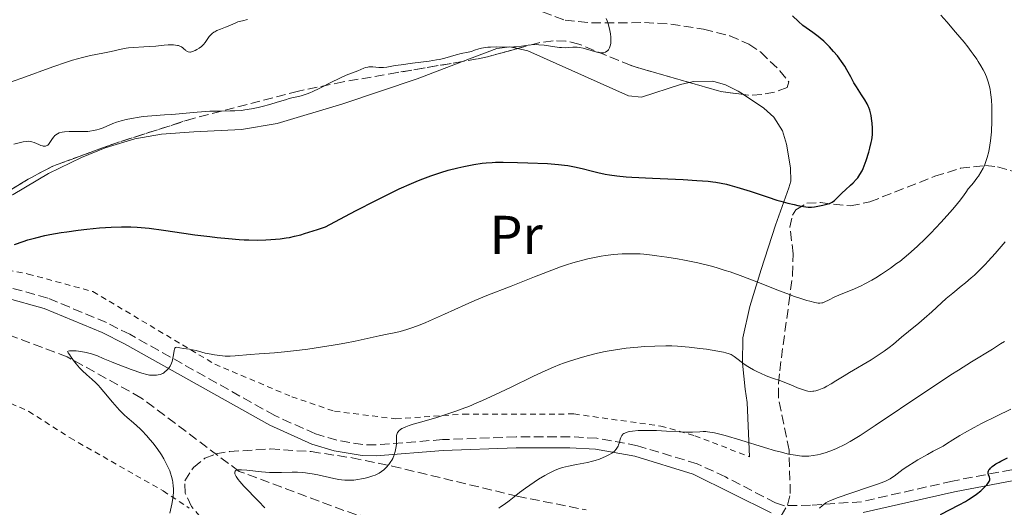
# Model space of a CAD drawing. Units: metres. Extents: x 651336 to 654789, y 4750920 to 4753307.
# Drawn here: x 652061 to 652242, y 4751526 to 4751615 of the extents above; entities that cross this region are included whole.
import ezdxf
from ezdxf.enums import TextEntityAlignment as Align

# ---------------------------------------------------------------- set-up
doc = ezdxf.new("R2010")
doc.units = ezdxf.units.M
doc.header["$MEASUREMENT"] = 0
doc.linetypes.add('DGN Style 2', pattern=[1.7399219301090239, 1.043953158065414, -0.6959687720436097])
doc.linetypes.add('DGN Style 3', pattern=[2.435890702152634, 1.739921930109024, -0.6959687720436097])
for name, color, linetype, lineweight in [('Barranco lineal', 142, 'DGN Style 3', 13), ('Camino', 7, 'DGN Style 3', 0), ('Curva de nivel directora', 30, 'Continuous', 30), ('Curva de nivel intermedia', 30, 'Continuous', 0), ('Etiqueta de uso rústico', 92, 'Continuous', 0), ('Línea de cambio de uso (parcela vista)', 92, 'Continuous', 0), ('Margen derecho', 7, 'Continuous', 0), ('Tela metálica o alambrada', 7, 'DGN Style 2', 0), ('Zona arbolada', 92, 'DGN Style 3', 0)]:
    doc.layers.add(name, color=color, linetype=linetype, lineweight=lineweight)
doc.styles.add('Style-Arial', font='arial.ttf')

msp = doc.modelspace()

# ---------------------------------------------------------------- linework, layer by layer
at = {"layer": 'Barranco lineal', "color": 142, "linetype": 'DGN Style 3', "lineweight": 13}
msp.add_polyline3d([(652191.3799999999, 4751499.4, 925), (652188.3799999999, 4751506.9, 925.7599999999949), (652176.3799999999, 4751514.4, 929.7299999999959), (652157.8799999999, 4751518.9, 932.0099999999949), (652139.8799999999, 4751522.9, 935), (652122.8799999999, 4751524.4, 938.7899999999937), (652101.3799999999, 4751532.4, 940), (652083.3799999999, 4751545.9, 945), (652069.8799999999, 4751553.4, 945.179999999993), (652057.8799999999, 4751557.9, 948.6000000000058), (652041.3799999999, 4751559.9, 950), (652013.9900000002, 4751560.630000001, 952.2899999999937)], dxfattribs=at)
at = {"layer": 'Camino', "color": 7, "linetype": 'DGN Style 3', "lineweight": 0}
msp.add_polyline3d([(652242.999999999, 4751532.7, 923.550000000003), (652232.1099999992, 4751530.619999999, 925.3099999999978), (652215.4599999993, 4751526.830000001, 928.8999999999943), (652206.1200000007, 4751526.180000001, 930.0899999999965), (652201.3199999996, 4751526.100000001, 930.0899999999965), (652199.699999999, 4751526.630000002, 930.4199999999984), (652190.5199999993, 4751531.380000002, 932.1300000000049), (652185.3200000002, 4751533.790000001, 932.8699999999956), (652174.399999999, 4751537.100000001, 934.0099999999949), (652166.9299999991, 4751538.480000001, 934.6100000000006), (652162.0300000019, 4751538.74, 935.1999999999972), (652152.1299999978, 4751538.699999999, 937.0099999999949), (652138.6499999973, 4751538.220000002, 938.4400000000023), (652126.440000001, 4751537.26, 939.8699999999956), (652124.0699999996, 4751537.300000001, 940.0399999999937), (652119.2699999983, 4751538.109999999, 940.3399999999967), (652115.3900000004, 4751539.280000002, 941.0899999999965), (652107.8999999979, 4751542.62, 942.4499999999971), (652081.3199999994, 4751557.530000002, 944.8699999999953), (652077.0700000003, 4751559.67, 945.3999999999943), (652066.2800000011, 4751564.17, 946.8300000000017), (652058.9899999977, 4751566.210000004, 947.7400000000052)], dxfattribs=at)
at = {"layer": 'Curva de nivel directora', "color": 30, "linetype": 'Continuous', "lineweight": 30, "flags": 128}
for points, elevation in [([(652137.6399999993, 4751586.970000001), (652138.3500000001, 4751587.210000002), (652139.6899999989, 4751587.609999999), (652141.4900000005, 4751588.080000003), (652142.5499999999, 4751588.32), (652144.3899999994, 4751588.670000002), (652145.9099999995, 4751588.900000002), (652146.6299999993, 4751588.970000001), (652147.749999999, 4751589.050000002), (652148.3700000005, 4751589.070000002), (652149.7699999996, 4751589.080000001), (652152.3899999993, 4751589.04), (652154.3200000004, 4751588.980000001), (652157.9100000003, 4751588.83), (652159.9299999987, 4751588.689999999), (652160.9999999991, 4751588.58), (652161.6399999984, 4751588.49), (652162.8399999987, 4751588.27), (652164.2400000001, 4751587.940000001), (652166.1600000003, 4751587.430000001), (652167.1399999993, 4751587.180000001), (652168.4800000002, 4751586.890000001), (652169.2400000002, 4751586.760000001), (652170.5900000003, 4751586.580000003), (652172.3099999991, 4751586.420000001), (652173.3399999996, 4751586.34), (652177.1500000006, 4751586.15), (652182.7699999998, 4751585.9), (652185.2699999987, 4751585.760000002), (652187.3299999996, 4751585.590000002), (652188.199999999, 4751585.490000002), (652188.7499999988, 4751585.41), (652189.7599999993, 4751585.24), (652190.7200000003, 4751585.039999999), (652191.3399999995, 4751584.890000002), (652192.6200000002, 4751584.529999999), (652195.0199999987, 4751583.77), (652198.3600000002, 4751582.660000001), (652199.9299999992, 4751582.16), (652200.6600000003, 4751581.95), (652201.9799999989, 4751581.590000001), (652203.119999999, 4751581.310000001), (652203.7800000005, 4751581.160000001), (652204.8400000001, 4751580.960000004), (652205.6600000003, 4751580.850000001), (652206.0699999994, 4751580.84), (652206.3099999984, 4751580.850000001), (652206.8299999993, 4751580.92), (652208.3600000005, 4751581.220000002), (652209.089999999, 4751581.4), (652209.5999999987, 4751581.550000001), (652209.8099999988, 4751581.640000002), (652210.0900000005, 4751581.789999999), (652210.4799999993, 4751582.070000002), (652210.8899999984, 4751582.460000002), (652211.5299999998, 4751583.100000001), (652211.9000000008, 4751583.470000001), (652212.5400000003, 4751584.050000002), (652213.4700000001, 4751584.869999999), (652213.9199999992, 4751585.300000001), (652214.4899999994, 4751585.9), (652214.7599999997, 4751586.230000001), (652215.1599999998, 4751586.810000001), (652215.5499999988, 4751587.520000001), (652215.7399999987, 4751587.940000001), (652215.94, 4751588.400000001), (652216.3299999988, 4751589.430000001), (652216.8000000004, 4751590.910000001), (652216.9999999994, 4751591.66), (652217.2499999999, 4751592.720000002), (652217.3399999992, 4751593.210000001), (652217.4499999987, 4751594.09), (652217.5, 4751594.880000001), (652217.5, 4751595.359999999), (652217.4399999997, 4751596.24), (652217.3199999991, 4751597.130000002), (652217.2099999995, 4751597.670000001), (652216.9599999991, 4751598.609999999), (652216.7899999992, 4751599.140000002), (652216.6799999997, 4751599.4), (652216.4800000008, 4751599.800000001), (652216.0599999983, 4751600.520000001), (652215.4699999982, 4751601.45), (652214.5299999994, 4751602.9), (652214.0800000002, 4751603.640000001), (652213.4799999989, 4751604.720000003), (652212.7599999993, 4751606.050000003), (652212.3899999983, 4751606.680000001), (652211.7899999992, 4751607.59), (652211.3499999989, 4751608.189999999), (652211.0400000004, 4751608.590000002), (652210.3499999996, 4751609.4), (652209.5799999986, 4751610.230000002), (652209.1699999995, 4751610.65), (652208.5300000003, 4751611.27), (652207.8699999988, 4751611.850000001), (652207.54, 4751612.120000001), (652206.5499999998, 4751612.850000001), (652205.2899999992, 4751613.730000001), (652204.6999999991, 4751614.180000001), (652203.8799999988, 4751614.900000001)], 950.0000000000002), ([(652203.8799999988, 4751614.900000001), (652202.8399999995, 4751615.910000003)], 950.0000000000002), ([(652060.2199999993, 4751574), (652061.8099999987, 4751574.580000001), (652062.6600000003, 4751574.850000001), (652064.0799999994, 4751575.250000002), (652065.729999999, 4751575.630000002), (652066.6599999989, 4751575.820000002), (652068.7699999989, 4751576.190000001), (652069.7799999992, 4751576.34), (652071.8800000002, 4751576.630000001), (652073.4699999995, 4751576.82), (652075.7899999997, 4751577.050000001), (652076.8800000005, 4751577.130000002), (652077.9100000008, 4751577.189999999), (652079.8099999984, 4751577.25), (652081.5499999997, 4751577.230000002), (652082.6699999995, 4751577.180000001), (652083.4000000004, 4751577.12), (652084.88, 4751576.980000001), (652087.4900000007, 4751576.640000002), (652091.2399999992, 4751576.09), (652093.2300000007, 4751575.800000002), (652095.98, 4751575.439999999), (652097.3700000002, 4751575.28), (652099.4099999988, 4751575.080000003), (652101.36, 4751574.930000001), (652102.2799999987, 4751574.869999999), (652103.1500000004, 4751574.84), (652104.7799999998, 4751574.82), (652106.2599999995, 4751574.86), (652107.1799999982, 4751574.910000003), (652108.8999999993, 4751575.07), (652109.9999999991, 4751575.210000001), (652110.5899999992, 4751575.310000001), (652111.5500000003, 4751575.52), (652112.6799999991, 4751575.800000002), (652113.3299999994, 4751575.990000002), (652115.7199999989, 4751576.730000001), (652117.2000000008, 4751577.230000002), (652120.7199999989, 4751579.120000001), (652122.8099999989, 4751580.230000001), (652126.4500000001, 4751582.100000001), (652128.0199999991, 4751582.880000004), (652130.7300000003, 4751584.180000002), (652132.9700000001, 4751585.189999999), (652134.2599999997, 4751585.730000001), (652135.0499999986, 4751586.040000001), (652136.4999999994, 4751586.580000003), (652137.6399999993, 4751586.970000001)], 950.0000000000002), ([(652229.9400000012, 4751524.460000002), (652233.3899999999, 4751526.260000001), (652234.5399999989, 4751526.9), (652235.0799999997, 4751527.230000001), (652235.5899999995, 4751527.560000001), (652236.5199999993, 4751528.220000001), (652237.3099999982, 4751528.850000001), (652237.7499999986, 4751529.250000002), (652238.01, 4751529.49), (652238.4300000003, 4751529.940000001), (652238.609999999, 4751530.15), (652238.8599999994, 4751530.520000001), (652238.9800000001, 4751530.82), (652239.0000000002, 4751531.000000002), (652238.9899999991, 4751531.100000001), (652238.94, 4751531.310000001), (652238.7399999987, 4751531.779999999), (652238.6699999995, 4751532.039999999), (652238.6799999984, 4751532.230000001), (652238.7000000007, 4751532.340000001), (652238.7599999988, 4751532.500000002), (652238.8700000006, 4751532.720000001), (652238.9600000001, 4751532.83), (652239.1099999998, 4751533.010000001), (652239.4200000004, 4751533.290000001), (652239.8299999996, 4751533.600000001), (652240.0799999998, 4751533.76), (652240.6699999999, 4751534.100000001), (652241.0099999997, 4751534.28), (652241.5899999986, 4751534.560000001), (652242.2500000002, 4751534.859999999)], 925.0000000000002)]:
    msp.add_lwpolyline(points, dxfattribs=dict(at, elevation=elevation))
at = {"layer": 'Curva de nivel intermedia', "color": 30, "linetype": 'Continuous', "lineweight": 0, "flags": 128}
for points, elevation in [([(652169.9900000013, 4751572.17), (652171.5600000003, 4751572.289999997), (652172.3200000003, 4751572.319999999), (652173.8400000002, 4751572.310000001), (652174.8799999997, 4751572.259999999), (652175.5800000015, 4751572.199999998), (652177.0600000012, 4751572.050000001), (652177.9500000008, 4751571.939999999), (652179.8000000014, 4751571.680000001), (652181.7100000003, 4751571.349999999), (652182.990000001, 4751571.119999999), (652185.4499999997, 4751570.609999999), (652187.7200000007, 4751570.06), (652188.8200000004, 4751569.76), (652190.4900000001, 4751569.259999999), (652191.3600000018, 4751568.970000001), (652193.2100000003, 4751568.32), (652196.3000000016, 4751567.140000001), (652200.4400000012, 4751565.509999999), (652202.2400000005, 4751564.810000001), (652203.0200000005, 4751564.529999999), (652204.3500000006, 4751564.069999999), (652205.4099999999, 4751563.74), (652205.9800000021, 4751563.579999999), (652206.8800000007, 4751563.369999999), (652207.5300000011, 4751563.26), (652207.8000000016, 4751563.249999999), (652208.1700000004, 4751563.28), (652208.3600000005, 4751563.32), (652208.7400000005, 4751563.460000001), (652209.4199999999, 4751563.800000001), (652210.6000000001, 4751564.409999998), (652211.3200000019, 4751564.739999999), (652214.1699999997, 4751565.88), (652215.4000000012, 4751566.439999999), (652216.0700000017, 4751566.779999998), (652217.3700000005, 4751567.489999998), (652218.060000001, 4751567.9), (652219.1299999994, 4751568.56), (652220.7800000013, 4751569.680000001), (652221.9000000011, 4751570.49), (652222.4600000001, 4751570.910000001), (652223.2800000003, 4751571.559999999), (652224.0900000016, 4751572.240000002), (652225.6699999997, 4751573.649999999), (652227.1800000007, 4751575.100000001), (652228.1500000006, 4751576.069999999), (652230.0000000015, 4751578.019999999), (652231.7100000014, 4751579.91), (652232.5100000015, 4751580.830000001), (652233.6100000013, 4751582.189999999), (652234.2800000019, 4751583.079999999), (652234.5900000002, 4751583.529999998), (652235.0300000005, 4751584.190000001), (652235.6299999997, 4751584.890000001), (652235.9900000016, 4751585.33), (652236.6199999999, 4751586.15), (652236.8900000004, 4751586.539999999), (652237.3600000018, 4751587.279999999), (652237.7599999999, 4751587.999999999), (652237.980000001, 4751588.460000002), (652238.3400000009, 4751589.389999999), (652238.5199999998, 4751589.930000001), (652238.8000000013, 4751591.029999999), (652239.0100000014, 4751592.189999999), (652239.1100000021, 4751592.99), (652239.1700000003, 4751593.539999997), (652239.2599999995, 4751594.680000001), (652239.3400000001, 4751596.689999999), (652239.3500000011, 4751597.579999999), (652239.3199999998, 4751599.32), (652239.2599999995, 4751600.509999999), (652239.1700000003, 4751601.449999998), (652239.120000001, 4751601.890000001), (652239.0200000004, 4751602.51), (652238.8100000003, 4751603.41), (652238.6800000007, 4751603.849999999), (652238.360000001, 4751604.74), (652237.980000001, 4751605.59), (652237.7599999999, 4751606.05), (652237.3600000018, 4751606.77), (652236.8700000001, 4751607.57), (652236.5900000008, 4751607.999999999), (652235.9400000003, 4751608.92), (652235.5700000015, 4751609.42), (652234.9500000001, 4751610.23), (652234.2599999994, 4751611.100000001), (652232.7100000004, 4751612.960000001), (652231.070000002, 4751614.850000001), (652230.0100000004, 4751616.039999999)], 945.0000000000002), ([(652058.7599999999, 4751603.5), (652061.5200000001, 4751604.51), (652067.2199999999, 4751606.600000001), (652069.7200000011, 4751607.460000001), (652070.8099999997, 4751607.8), (652072.6400000001, 4751608.31), (652074.130000001, 4751608.660000001), (652076.4199999999, 4751609.09), (652077.9000000019, 4751609.42), (652079.7500000002, 4751609.83), (652080.6399999999, 4751609.98), (652081.0900000014, 4751610.039999997), (652081.99, 4751610.119999998), (652083.9099999999, 4751610.23), (652084.9600000004, 4751610.300000002), (652086.1000000006, 4751610.399999999), (652087.6300000015, 4751610.539999999), (652088.3500000013, 4751610.59), (652089.3200000013, 4751610.61), (652089.7300000006, 4751610.579999999), (652090.0800000012, 4751610.519999999), (652090.2900000014, 4751610.470000002), (652090.6400000001, 4751610.33), (652090.7899999998, 4751610.259999999), (652091.0400000003, 4751610.09), (652091.2400000015, 4751609.91), (652091.4600000004, 4751609.689999999), (652091.560000001, 4751609.589999998), (652091.7700000011, 4751609.439999999), (652091.8800000006, 4751609.380000001), (652092.0500000005, 4751609.32), (652092.320000001, 4751609.289999999), (652092.4700000007, 4751609.3), (652092.8100000005, 4751609.380000001), (652093.3400000002, 4751609.589999998), (652093.6300000009, 4751609.74), (652094.0599999999, 4751610.009999999), (652094.4700000011, 4751610.33), (652094.6600000013, 4751610.5), (652094.8300000011, 4751610.679999999), (652095.1399999995, 4751611.05), (652095.6600000004, 4751611.800000002), (652095.9100000006, 4751612.140000001), (652096.2599999993, 4751612.53), (652096.4400000004, 4751612.7), (652096.750000001, 4751612.92), (652096.920000001, 4751613.029999998), (652097.300000001, 4751613.220000001), (652097.9500000014, 4751613.489999998), (652098.8900000001, 4751613.84), (652099.3500000006, 4751614.019999999), (652100.6500000015, 4751614.62), (652101.140000001, 4751614.81), (652101.4100000014, 4751614.890000001), (652102.0000000015, 4751615.039999999), (652102.9, 4751615.259999999)], 960.0000000000002), ([(652136.1999999998, 4751607.630000001), (652137.540000001, 4751607.840000001), (652138.1199999999, 4751607.949999998), (652139.0899999999, 4751608.180000001), (652141.1500000008, 4751608.8), (652142.0800000007, 4751609.01), (652143.3300000001, 4751609.269999999), (652143.9400000002, 4751609.42), (652144.5199999991, 4751609.609999998), (652145.3399999995, 4751609.869999998), (652145.780000002, 4751609.990000002), (652146.5399999998, 4751610.140000001), (652146.9700000011, 4751610.189999999), (652147.4400000006, 4751610.220000001), (652148.4700000009, 4751610.239999999), (652150.6799999992, 4751610.21), (652151.740000001, 4751610.239999999), (652152.2300000006, 4751610.279999999), (652153.1600000004, 4751610.399999999), (652154.3300000017, 4751610.560000001), (652154.9200000018, 4751610.619999999), (652155.8200000002, 4751610.659999999), (652156.3000000007, 4751610.640000002), (652157.290000001, 4751610.539999999), (652159.2200000001, 4751610.25), (652160.0700000015, 4751610.140000001), (652160.4500000015, 4751610.100000001), (652161.110000001, 4751610.08), (652161.6699999997, 4751610.100000001), (652162.5700000004, 4751610.179999999), (652163.1000000002, 4751610.189999999), (652163.3600000017, 4751610.179999999), (652163.7599999995, 4751610.140000001), (652164.4500000002, 4751610), (652166.9200000003, 4751609.269999999), (652167.4900000001, 4751609.159999999), (652167.7400000005, 4751609.139999999), (652168.0700000012, 4751609.15), (652168.2200000011, 4751609.180000001), (652168.5200000005, 4751609.289999999), (652168.780000002, 4751609.430000001), (652168.9000000005, 4751609.529999998), (652169.0700000003, 4751609.710000001), (652169.2200000001, 4751609.949999998), (652169.2900000017, 4751610.09), (652169.4000000012, 4751610.42), (652169.4400000013, 4751610.61), (652169.4900000006, 4751610.939999999), (652169.5100000007, 4751611.260000001), (652169.5000000017, 4751612), (652169.4400000013, 4751612.609999998), (652169.2699999993, 4751613.58), (652169.1100000006, 4751614.220000001), (652169.01, 4751614.529999998), (652168.8400000001, 4751614.990000002), (652168.6500000001, 4751615.42)], 955), ([(652060.0700000017, 4751592.38), (652061.3100000002, 4751592.710000001), (652061.7999999997, 4751592.82), (652062.4099999998, 4751592.909999999), (652062.6800000002, 4751592.930000001), (652063.1600000008, 4751592.890000001), (652063.3900000011, 4751592.84), (652063.8300000014, 4751592.699999999), (652064.6500000017, 4751592.330000001), (652065.0200000005, 4751592.17), (652065.3300000011, 4751592.069999999), (652065.480000001, 4751592.039999999), (652065.690000001, 4751592.029999998), (652065.9000000011, 4751592.050000001), (652066.0000000016, 4751592.08), (652066.1900000017, 4751592.17), (652066.2800000011, 4751592.239999999), (652066.4199999997, 4751592.359999999), (652066.5500000016, 4751592.51), (652066.7999999997, 4751592.880000001), (652067.1700000007, 4751593.439999999), (652067.3800000009, 4751593.720000001), (652067.610000001, 4751593.970000002), (652067.7300000017, 4751594.080000001), (652067.9400000018, 4751594.230000001), (652068.0900000016, 4751594.310000001), (652068.4, 4751594.449999999), (652068.940000001, 4751594.590000001), (652069.3400000011, 4751594.640000001), (652070.2199999995, 4751594.7), (652071.3400000016, 4751594.7), (652072.9000000017, 4751594.710000001), (652073.6500000005, 4751594.749999999), (652074.0000000015, 4751594.779999998), (652074.6699999997, 4751594.890000001), (652075.2900000011, 4751595.029999998), (652075.6900000012, 4751595.149999999), (652076.4500000011, 4751595.42), (652078.2000000014, 4751596.180000001), (652078.9099999999, 4751596.439999999), (652079.300000001, 4751596.56), (652079.7300000002, 4751596.689999999), (652080.66, 4751596.92), (652081.6700000003, 4751597.13), (652083.0800000008, 4751597.359999999), (652083.8000000005, 4751597.449999999), (652085.4000000008, 4751597.599999999), (652087.7099999997, 4751597.769999999), (652089.0300000008, 4751597.869999999), (652093.6599999998, 4751598.289999999), (652095.9800000022, 4751598.439999999), (652098.070000002, 4751598.48), (652099.7599999997, 4751598.5), (652100.5800000001, 4751598.52), (652101.8099999994, 4751598.600000001), (652102.4199999995, 4751598.67), (652103.6500000011, 4751598.859999999), (652104.8500000014, 4751599.109999999), (652105.6100000013, 4751599.289999999), (652107.0100000006, 4751599.67), (652108.3400000005, 4751600.08), (652109.8499999993, 4751600.560000001), (652110.5600000002, 4751600.76), (652111.290000001, 4751600.930000001), (652112.3300000003, 4751601.169999998), (652112.9000000004, 4751601.32), (652113.8400000012, 4751601.630000001), (652114.350000001, 4751601.83), (652114.8899999995, 4751602.060000001), (652116.0499999997, 4751602.619999999), (652118.4400000013, 4751603.849999999), (652119.5600000012, 4751604.4), (652120.0799999996, 4751604.650000001), (652121.0200000008, 4751605.050000001), (652123.1500000008, 4751605.88), (652123.6700000016, 4751606.090000001), (652124.2500000005, 4751606.339999998), (652124.5299999999, 4751606.439999999), (652124.9500000002, 4751606.54), (652125.1700000014, 4751606.56), (652125.4000000017, 4751606.570000002), (652125.8900000011, 4751606.56), (652126.9700000007, 4751606.460000002), (652127.5300000019, 4751606.449999998), (652127.8100000012, 4751606.470000001), (652128.4200000013, 4751606.54), (652129.9800000016, 4751606.800000001), (652131.0700000002, 4751606.970000001), (652133.1500000011, 4751607.239999999), (652136.1999999998, 4751607.630000001)], 955), ([(652239.9500000002, 4751572.359999999), (652241.8099999998, 4751574.500000001)], 940), ([(652074.4700000008, 4751549.209999999), (652073.8200000003, 4751549.769999999), (652073.5099999997, 4751550.039999999), (652072.5700000009, 4751550.929999999), (652072.1200000016, 4751551.4), (652071.5200000004, 4751552.089999998), (652071.0199999998, 4751552.75), (652070.49, 4751553.51), (652070.270000001, 4751553.81), (652070.0200000005, 4751554.130000002), (652069.9500000012, 4751554.25), (652069.9300000012, 4751554.349999998), (652070.0300000017, 4751554.46), (652070.2799999998, 4751554.509999999), (652070.7200000002, 4751554.529999999), (652070.9999999995, 4751554.529999999), (652071.4900000013, 4751554.5), (652072.3600000008, 4751554.390000001), (652073.3200000019, 4751554.21), (652073.8200000003, 4751554.08), (652074.3400000011, 4751553.930000001), (652075.3899999994, 4751553.559999999), (652076.4700000013, 4751553.119999999), (652077.9600000001, 4751552.49), (652078.7199999999, 4751552.17), (652080.4800000011, 4751551.480000001), (652081.61, 4751551.069999999), (652083.5099999999, 4751550.42), (652084.4700000011, 4751550.159999999), (652084.9400000004, 4751550.060000001), (652085.2000000019, 4751550.029999999), (652085.7000000003, 4751550.01), (652086.2300000001, 4751550.039999999), (652086.5099999995, 4751550.079999999), (652086.9299999997, 4751550.180000001), (652087.360000001, 4751550.359999998), (652087.5800000001, 4751550.49), (652087.7600000012, 4751550.62), (652088.120000001, 4751550.939999999), (652088.3700000015, 4751551.220000001), (652088.7100000011, 4751551.710000001), (652088.9800000016, 4751552.259999998), (652089.0900000011, 4751552.550000001), (652089.1800000005, 4751552.849999999), (652089.3000000013, 4751553.449999999), (652089.440000002, 4751554.509999999), (652089.5200000004, 4751554.88), (652089.5600000005, 4751554.999999999), (652089.7000000014, 4751555.140000001), (652089.8900000014, 4751555.169999998), (652090.5100000005, 4751555.05), (652091.2000000011, 4751554.949999999), (652092.2800000008, 4751554.8), (652092.8000000014, 4751554.71), (652093.5000000012, 4751554.539999999), (652094.5100000014, 4751554.25), (652095.1600000019, 4751554.08), (652096.2500000005, 4751553.859999998), (652096.8600000006, 4751553.760000001), (652097.8300000007, 4751553.630000001), (652098.8099999997, 4751553.539999999), (652099.2900000003, 4751553.519999999), (652099.7500000007, 4751553.519999999), (652100.6500000015, 4751553.559999999), (652103.4100000019, 4751553.829999999), (652105.0599999992, 4751553.949999998), (652107.8800000001, 4751554.149999999), (652109.6700000004, 4751554.310000001), (652112.4700000011, 4751554.63), (652113.990000001, 4751554.819999999), (652116.3200000002, 4751555.15), (652118.6100000012, 4751555.510000001), (652119.7000000019, 4751555.699999998), (652120.7400000013, 4751555.890000001), (652122.6500000001, 4751556.269999999), (652127.04, 4751557.24), (652128.4999999995, 4751557.550000001), (652130.0900000011, 4751557.869999998), (652130.9000000001, 4751558.069999999), (652132.1400000007, 4751558.419999998), (652132.8499999993, 4751558.66), (652134.0700000019, 4751559.100000001), (652135.4900000013, 4751559.659999999), (652136.2900000014, 4751559.999999999), (652139.0099999994, 4751561.199999999), (652142.8300000017, 4751562.939999998), (652144.5700000006, 4751563.710000001), (652146.77, 4751564.63), (652151.2500000015, 4751566.38), (652155.5000000006, 4751568.09), (652157.880000001, 4751569.009999999), (652160.2600000015, 4751569.880000001), (652161.4100000004, 4751570.27), (652162.5200000014, 4751570.619999998), (652163.2300000021, 4751570.83), (652164.6100000012, 4751571.199999999), (652165.2700000005, 4751571.369999999), (652166.5400000003, 4751571.640000001), (652167.7400000005, 4751571.87), (652168.5200000005, 4751571.99), (652169.9900000013, 4751572.17)], 945.0000000000002), ([(652130.29, 4751539.180000001), (652130.4199999997, 4751539.52), (652130.5200000004, 4751539.67), (652130.7100000002, 4751539.9), (652130.9699999995, 4751540.099999999), (652131.1700000007, 4751540.230000001), (652131.6600000003, 4751540.470000001), (652131.9300000007, 4751540.589999998), (652132.5600000009, 4751540.81), (652133.2600000005, 4751541.029999998), (652134.860000001, 4751541.480000001), (652137.6300000005, 4751542.289999999), (652139.100000001, 4751542.75), (652141.3000000005, 4751543.499999999), (652142.74, 4751544.039999999), (652143.4500000007, 4751544.319999998), (652144.9300000004, 4751544.939999998), (652145.9699999997, 4751545.390000001), (652148.2600000009, 4751546.449999999), (652151.2100000012, 4751547.859999999), (652155.2000000011, 4751549.789999999), (652156.9400000002, 4751550.609999998), (652159.020000001, 4751551.529999999), (652160.140000001, 4751551.980000001), (652160.8200000003, 4751552.23), (652162.1400000014, 4751552.67), (652164.3000000005, 4751553.32), (652165.4100000013, 4751553.630000001), (652167.0699999998, 4751554.050000001), (652168.4800000002, 4751554.359999999), (652169.1900000012, 4751554.5), (652170.3400000001, 4751554.690000001), (652172.3200000003, 4751554.960000001), (652174.4700000006, 4751555.189999999), (652175.6700000009, 4751555.279999998), (652177.5900000009, 4751555.380000001), (652179.6200000005, 4751555.41), (652180.670000001, 4751555.390000001), (652181.7300000006, 4751555.339999998), (652183.8400000005, 4751555.180000001), (652185.8400000009, 4751554.949999999), (652187.0600000013, 4751554.789999999), (652189.1, 4751554.46), (652190.1799999995, 4751554.240000002), (652190.5900000007, 4751554.140000001), (652191.2300000022, 4751553.939999999), (652191.5600000008, 4751553.800000001), (652191.7500000007, 4751553.689999999), (652192.1300000007, 4751553.449999999), (652192.8400000016, 4751552.92), (652193.9700000003, 4751552.07), (652194.6100000017, 4751551.63), (652194.9500000017, 4751551.42), (652195.6700000013, 4751551.009999999), (652196.42, 4751550.62), (652196.9400000009, 4751550.380000001), (652197.9800000002, 4751549.929999999), (652199.1500000014, 4751549.5), (652200.6700000013, 4751548.98), (652201.4100000013, 4751548.720000001), (652202.4800000018, 4751548.289999999), (652203.7500000015, 4751547.739999998), (652204.3000000013, 4751547.509999999), (652204.9900000021, 4751547.27), (652205.3800000009, 4751547.16), (652205.6200000001, 4751547.119999999), (652206.0700000017, 4751547.07), (652206.5099999997, 4751547.079999999), (652206.730000001, 4751547.100000001), (652207.0800000018, 4751547.17), (652207.6600000008, 4751547.350000001), (652208.270000001, 4751547.59), (652208.5900000005, 4751547.739999998), (652209.1100000015, 4751548), (652209.9200000005, 4751548.449999999), (652210.7800000011, 4751548.99), (652212.2699999998, 4751549.939999999), (652213.2700000011, 4751550.550000001), (652217.2100000017, 4751552.88), (652218.5100000004, 4751553.689999999), (652219.0900000016, 4751554.070000002), (652219.6200000013, 4751554.429999999), (652220.530000001, 4751555.109999998), (652221.310000001, 4751555.75), (652222.2800000011, 4751556.59), (652222.7900000009, 4751557.02), (652224.0700000015, 4751558.060000001), (652225.9500000012, 4751559.580000001), (652226.9200000013, 4751560.400000001), (652228.3300000017, 4751561.670000001), (652230.1199999999, 4751563.329999999), (652230.9700000016, 4751564.09), (652232.1800000007, 4751565.100000001), (652233.740000001, 4751566.329999999), (652234.520000001, 4751566.949999998), (652235.5900000016, 4751567.869999999), (652236.1600000015, 4751568.4), (652237.0900000014, 4751569.289999999), (652238.1300000009, 4751570.359999998), (652238.7000000007, 4751570.970000002), (652239.9500000002, 4751572.359999999)], 940), ([(652217.9600000004, 4751540.789999999), (652227.0800000001, 4751546.939999999), (652230.320000001, 4751549.09), (652231.8299999998, 4751550.07), (652233.2100000011, 4751550.949999998), (652235.6500000019, 4751552.470000001), (652239.4500000017, 4751554.779999999), (652240.9600000004, 4751555.759999999), (652241.6600000003, 4751556.230000001)], 935.0000000000002), ([(652088.6799999998, 4751524.739999998), (652088.9300000002, 4751525.839999998), (652089.0399999997, 4751526.369999998), (652089.2099999996, 4751527.4), (652089.2600000009, 4751527.890000001), (652089.3200000013, 4751528.59), (652089.3200000013, 4751529.24), (652089.3100000002, 4751529.66), (652089.2200000008, 4751530.420000001), (652089.1600000004, 4751530.779999998), (652089.0000000016, 4751531.46), (652088.8000000005, 4751532.079999999), (652088.6500000008, 4751532.470000001), (652088.3300000011, 4751533.199999999), (652087.8200000015, 4751534.23), (652087.5500000011, 4751534.720000001), (652087.1199999996, 4751535.449999999), (652086.3500000008, 4751536.569999999), (652085.5400000017, 4751537.640000001), (652085.0900000001, 4751538.179999999), (652084.3700000005, 4751538.999999999), (652083.6100000005, 4751539.8), (652083.2100000003, 4751540.189999999), (652082.0000000012, 4751541.289999999), (652080.8800000013, 4751542.279999998), (652080.3200000003, 4751542.789999999), (652079.4599999997, 4751543.640000001), (652079.0300000005, 4751544.100000001), (652078.1900000002, 4751545.060000001), (652076.5899999997, 4751546.980000001), (652075.8900000001, 4751547.789999999), (652075.5700000006, 4751548.140000001), (652074.9900000016, 4751548.730000001), (652074.4700000008, 4751549.209999999)], 945.0000000000002), ([(652207.7700000004, 4751525.640000001), (652208.2799999999, 4751526.109999998), (652208.5300000003, 4751526.319999999), (652208.9200000014, 4751526.609999999), (652209.3700000007, 4751526.869999999), (652209.63, 4751526.999999999), (652210.0600000013, 4751527.199999999), (652211.17, 4751527.630000001), (652213.4800000011, 4751528.42), (652216.9300000002, 4751529.550000001), (652218.4099999998, 4751530.060000001), (652219.5400000009, 4751530.480000001), (652219.99, 4751530.67), (652220.7300000021, 4751531.050000001), (652221.1600000013, 4751531.310000001), (652221.4299999995, 4751531.5), (652221.9900000005, 4751531.930000001), (652223.1000000014, 4751532.789999997), (652223.9500000008, 4751533.369999999), (652225.0900000007, 4751534.09), (652225.8000000014, 4751534.52), (652227.5400000005, 4751535.51), (652228.6, 4751536.08), (652230.4500000007, 4751537.039999999), (652231.0200000006, 4751537.42), (652232.2200000009, 4751538.190000001), (652233.4700000006, 4751538.949999998), (652234.3399999999, 4751539.449999998), (652236.1100000001, 4751540.430000001), (652237.4700000014, 4751541.149999999), (652240.1900000017, 4751542.529999998), (652242.8400000003, 4751543.81)], 930), ([(652148.9699999995, 4751525.67), (652149.3100000013, 4751525.880000001), (652149.9500000007, 4751526.31), (652150.8700000015, 4751526.999999999), (652152.100000001, 4751527.98), (652152.7699999993, 4751528.500000001), (652153.8800000001, 4751529.33), (652155.4700000016, 4751530.420000001), (652156.2699999996, 4751530.939999999), (652157.4100000017, 4751531.63), (652157.9400000013, 4751531.930000001), (652158.4199999997, 4751532.189999999), (652159.3099999994, 4751532.609999998), (652160.1200000007, 4751532.929999999), (652160.6500000004, 4751533.09), (652161.7700000004, 4751533.359999999), (652163.2099999997, 4751533.65), (652165.2200000014, 4751534.050000001), (652166.1700000013, 4751534.27), (652166.6100000016, 4751534.390000001), (652167.4100000019, 4751534.640000001), (652168.1200000005, 4751534.909999999), (652168.5400000006, 4751535.099999999), (652169.2900000017, 4751535.480000001), (652169.7099999996, 4751535.749999999), (652169.9000000019, 4751535.880000001), (652170.1600000011, 4751536.100000001), (652170.4900000021, 4751536.439999999), (652170.74, 4751536.810000001), (652170.8499999996, 4751537.019999999), (652170.9300000002, 4751537.24), (652171.0700000009, 4751537.689999999), (652171.2300000018, 4751538.3), (652171.3200000012, 4751538.579999999), (652171.4400000019, 4751538.840000001), (652171.5, 4751538.960000001), (652171.6200000007, 4751539.109999998), (652171.7100000001, 4751539.199999998), (652171.9200000003, 4751539.359999999), (652172.0499999998, 4751539.429999999), (652172.3300000015, 4751539.539999999), (652172.66, 4751539.640000001), (652172.9100000004, 4751539.689999999), (652173.4800000006, 4751539.769999998), (652174.5399999998, 4751539.869999998), (652175.15, 4751539.9), (652176.1600000004, 4751539.92), (652177.8500000001, 4751539.890000001), (652179.7000000009, 4751539.789999999), (652182.1200000015, 4751539.63), (652183.19, 4751539.58), (652184.4999999999, 4751539.59), (652185.8400000009, 4751539.649999999), (652186.4199999998, 4751539.679999999), (652186.9299999995, 4751539.679999999), (652187.2000000001, 4751539.660000001), (652187.6600000004, 4751539.609999999), (652188.540000001, 4751539.449999998), (652189.7300000002, 4751539.16), (652190.4700000001, 4751538.949999998), (652193.3100000009, 4751538.099999999), (652197.6699999995, 4751536.769999999), (652199.6800000012, 4751536.179999999), (652200.5599999997, 4751535.949999998), (652202.0800000017, 4751535.579999999), (652203.3400000002, 4751535.349999999), (652204.070000001, 4751535.249999999), (652204.5200000004, 4751535.210000001), (652205.3400000007, 4751535.189999999), (652205.780000001, 4751535.199999999), (652206.6200000015, 4751535.28), (652207.4200000016, 4751535.419999998), (652207.9500000014, 4751535.539999999), (652208.9700000006, 4751535.859999998), (652210.1300000006, 4751536.289999999), (652210.9000000019, 4751536.619999998), (652212.3900000004, 4751537.329999999), (652213.4000000008, 4751537.869999998), (652214.0100000009, 4751538.230000001), (652215.2000000001, 4751538.970000001), (652217.9600000004, 4751540.789999999)], 935.0000000000002), ([(652106.1000000008, 4751525.710000001), (652104.9100000019, 4751526.960000001), (652102.2400000007, 4751529.71), (652101.520000001, 4751530.519999999), (652101.2200000014, 4751530.890000001), (652100.9300000009, 4751531.289999999), (652100.8200000013, 4751531.470000001), (652100.6900000017, 4751531.719999999), (652100.6100000013, 4751531.949999999), (652100.5900000011, 4751532.05), (652100.5900000011, 4751532.24), (652100.6700000016, 4751532.42), (652100.8000000013, 4751532.539999999), (652100.8900000006, 4751532.59), (652101.0600000005, 4751532.649999999), (652101.3800000001, 4751532.699999998), (652101.7800000003, 4751532.699999998), (652102.8100000008, 4751532.619999997), (652105.4700000006, 4751532.300000001), (652106.9400000012, 4751532.189999999), (652107.6699999999, 4751532.169999998), (652109.1299999995, 4751532.189999999), (652111.0700000019, 4751532.24), (652112.0500000009, 4751532.230000001), (652113.0299999999, 4751532.180000001), (652113.5300000006, 4751532.130000001), (652114.2800000017, 4751532.03), (652114.78, 4751531.939999999), (652115.7900000004, 4751531.739999999), (652118.7400000008, 4751531.070000002), (652119.6700000007, 4751530.899999999), (652120.1199999999, 4751530.84), (652120.7800000015, 4751530.789999999), (652121.2000000017, 4751530.77), (652122.0100000009, 4751530.779999998), (652122.400000002, 4751530.81), (652123.1300000007, 4751530.890000001), (652123.8100000002, 4751530.999999999), (652124.2300000006, 4751531.09), (652124.9800000014, 4751531.27), (652125.9000000001, 4751531.55), (652126.28, 4751531.690000001), (652126.8000000009, 4751531.930000001), (652127.0300000011, 4751532.060000001), (652127.4900000015, 4751532.369999999), (652127.8899999994, 4751532.689999999), (652128.0900000005, 4751532.869999998), (652128.3900000001, 4751533.159999998), (652128.8100000003, 4751533.639999999), (652129.1900000003, 4751534.180000001), (652129.3600000001, 4751534.470000001), (652129.5200000011, 4751534.770000001), (652129.7900000016, 4751535.4), (652129.9900000005, 4751536.06), (652130.0599999998, 4751536.349999998), (652130.1600000004, 4751536.939999999), (652130.2000000007, 4751537.380000001), (652130.2100000017, 4751538.619999999), (652130.2499999999, 4751538.999999999), (652130.29, 4751539.180000001)], 940)]:
    msp.add_lwpolyline(points, dxfattribs=dict(at, elevation=elevation))
at = {"layer": 'Línea de cambio de uso (parcela vista)', "color": 92, "linetype": 'Continuous', "lineweight": 0}
for points in [[(652152.4123999998, 4751609.9398, 954.454199999993), (652151.0099999999, 4751610.27, 954.5700000000071), (652148.5999999996, 4751609.949999999, 954.6100000000006), (652142.3377, 4751607.558300001, 954.1814000000013)], [(652183.8858000003, 4751603.718900001, 952.7252000000008), (652182.2999999998, 4751603.350000001, 952.8999999999943), (652175.1399999997, 4751601.029999999, 952.6600000000036), (652172.7599999999, 4751601.26, 952.6999999999971), (652154.2800000003, 4751609.5, 954.300000000003), (652152.4123999998, 4751609.9398, 954.454199999993)], [(652142.3377, 4751607.558300001, 954.1814000000013), (652133.9900000002, 4751604.369999999, 953.6100000000006), (652120.3700000001, 4751599.779999999, 954.0899999999965), (652108.3399999999, 4751596.199999999, 954.0800000000017), (652101.7800000003, 4751595.100000001, 954.0899999999965), (652093.0700000003, 4751594.640000001, 954.3300000000017), (652087.1600000003, 4751594.230000001, 953.8500000000058), (652082.2599999999, 4751593.369999999, 954.2700000000042), (652076.8099999997, 4751591.699999999, 954.7100000000064), (652072.4900000002, 4751589.939999999, 954.5899999999965), (652066.4299999997, 4751587.02, 953.1399999999995), (652059.9600000001, 4751583.180000001, 952.4199999999984), (652053.5522999996, 4751580.362600001, 951.7173999999941)], [(652193.8084000006, 4751601.499399999, 952.4199999999984), (652192.8200000003, 4751602.15, 952.4199999999984), (652190.54, 4751603.27, 952.4199999999984), (652188.1900000004, 4751603.939999999, 952.4199999999984), (652184.75, 4751603.92, 952.6300000000047), (652183.8858000003, 4751603.718900001, 952.7252000000008)], [(652194.9500000002, 4751535.07, 934.5399999999937), (652194.4699999997, 4751545.02, 937.8800000000047), (652194.1100000005, 4751547.5, 937.8699999999953), (652193.6399999997, 4751552.24, 939.6499999999943), (652193.7300000006, 4751556.869999999, 941.4799999999959), (652195.0099999999, 4751562.630000001, 943.5899999999965), (652197.0499999998, 4751569.430000001, 946.0800000000017), (652199.7100000001, 4751577.560000001, 948.8699999999953), (652202.1600000003, 4751584.369999999, 950.8800000000047), (652202.4900000002, 4751585.630000001, 951.2299999999959), (652202.4600000001, 4751588.039999999, 951.8399999999965), (652201.6799999997, 4751592.41, 952.3699999999953), (652200.9500000002, 4751594.82, 952.4199999999984), (652199.3700000001, 4751597.359999999, 952.4199999999984), (652197.5599999997, 4751599.029999999, 952.4199999999984), (652193.8084000006, 4751601.499399999, 952.4199999999984)]]:
    msp.add_polyline3d(points, dxfattribs=at)
at = {"layer": 'Margen derecho', "color": 7, "linetype": 'Continuous', "lineweight": 0}
for points in [[(652215.760000001, 4751524.850000001, 928.8999999999943), (652232.5100000015, 4751528.660000001, 925.3099999999978), (652243.379999999, 4751530.74, 923.550000000003), (652249.0199999984, 4751531.880000004, 922.9900000000052), (652253.9499999991, 4751533.029999999, 922.8500000000058), (652261.199999998, 4751535.420000001, 922.6199999999953), (652276.359999999, 4751542.939999999, 920.6900000000023), (652315.8700000005, 4751563.470000003, 914.9700000000012), (652329.8099999989, 4751570.480000001, 913.3999999999943), (652341.2100000007, 4751575.740000002, 912.6499999999943), (652354.5199999989, 4751583.75, 911.3200000000071)], [(652058.5899999999, 4751564.25, 947.7400000000052), (652065.6199999994, 4751562.27, 946.8300000000017), (652076.239999999, 4751557.850000001, 945.3999999999943), (652080.3799999984, 4751555.77, 944.8699999999953), (652106.9999999994, 4751540.840000001, 942.4499999999971), (652114.6900000006, 4751537.400000001, 941.0899999999965), (652118.8099999978, 4751536.150000001, 940.3399999999967), (652123.8999999973, 4751535.300000003, 940.0399999999937), (652126.4999999991, 4751535.26, 939.8699999999956), (652138.769999998, 4751536.220000001, 938.4400000000023), (652152.1700000024, 4751536.699999999, 937.0099999999949), (652161.9800000003, 4751536.740000002, 935.1999999999972), (652166.69, 4751536.480000001, 934.6100000000006), (652173.9200000007, 4751535.160000001, 934.0099999999949), (652184.6000000006, 4751531.910000001, 932.8699999999956), (652198.9200000013, 4751524.800000002, 930.4199999999984)]]:
    msp.add_polyline3d(points, dxfattribs=at)
at = {"layer": 'Tela metálica o alambrada', "color": 7, "linetype": 'DGN Style 2', "lineweight": 0}
for points in [[(652040.1900000004, 4751570.779999999, 952.2100000000064), (652052.0800000001, 4751570.59, 951.7100000000064), (652062.7000000002, 4751568.59, 949.5599999999978), (652074.5800000001, 4751565.369999999, 948.6100000000006), (652096.9100000003, 4751552.060000001, 944.800000000003), (652111.0199999996, 4751546.08, 943.1300000000047), (652118.8499999996, 4751543.41, 942.1699999999984), (652130.0800000001, 4751542.050000001, 942.4100000000036), (652142.5199999996, 4751542.880000001, 939.7899999999937), (652162.75, 4751542.92, 936.929999999993), (652178.6699999999, 4751540.699999999, 936.4499999999971), (652184.9199999999, 4751538.939999999, 935.2599999999949), (652194.9500000002, 4751535.07, 934.5399999999937)], [(652020.5099999999, 4751524.609999999, 953.2700000000042), (652020.4400000004, 4751528.66, 954.2299999999959), (652021.2300000006, 4751530.92, 954.4900000000052), (652022.8399999999, 4751533.680000001, 954.4600000000064), (652027.2999999998, 4751545.59, 953.029999999999), (652028.8300000001, 4751547.17, 952.800000000003), (652031.9199999999, 4751548.779999999, 952.3200000000071), (652036.8499999996, 4751549.789999999, 951.8200000000071), (652039.3200000003, 4751549.859999999, 951.6300000000047), (652047.0999999996, 4751548.83, 951.1499999999943), (652052.4900000002, 4751547.27, 950.8899999999995), (652059.5499999998, 4751544.869999999, 950.029999999999), (652062.8300000001, 4751543.4, 949.4600000000064), (652070.3799999999, 4751538.550000001, 947.7899999999937), (652087.4500000002, 4751528.810000001, 944.8300000000017), (652092.2199999997, 4751525.66, 943.6399999999995)]]:
    msp.add_polyline3d(points, dxfattribs=at)
at = {"layer": 'Zona arbolada', "color": 92, "linetype": 'DGN Style 3', "lineweight": 0, "extrusion": (-0.03889272618369365, -0.01045797690342992, 0.9991886641516143), "elevation": -74099.91558720983, "flags": 128}
msp.add_lwpolyline([(-4419255.629645196, 1862193.162397852), (-4419257.24116675, 1862189.286470039), (-4419260.349604771, 1862184.149189675)], dxfattribs=at)
at = {"layer": 'Zona arbolada', "color": 92, "linetype": 'DGN Style 3', "lineweight": 0, "elevation": 962.6900000000023, "flags": 128}
msp.add_lwpolyline([(652112.2599999999, 4751602.15), (652092.9199999999, 4751597.119999999), (652078.5899999999, 4751592.539999999), (652067.1100000005, 4751588.33), (652062.6799999997, 4751585.960000001), (652053.5522999996, 4751580.362600001)], dxfattribs=at)
at = {"layer": 'Zona arbolada', "color": 92, "linetype": 'DGN Style 3', "lineweight": 0}
for points in [[(652156.9800000006, 4751616.66, 962.550000000003), (652161.1200000001, 4751615.15, 962.6900000000023), (652165.9600000001, 4751614.630000001, 961.8800000000047), (652175.6500000004, 4751614.699999999, 958.7899999999937), (652180.4900000002, 4751614.430000001, 957.6100000000006), (652186.5099999999, 4751613.480000001, 957.0099999999949), (652191.3200000003, 4751612.279999999, 956.6900000000023), (652194.8200000003, 4751610.75, 956.4900000000052), (652196.9800000006, 4751609.279999999, 956.3999999999943), (652200.5099999999, 4751605.869999999, 956.4900000000052), (652202.1600000003, 4751603.82, 958.1000000000058), (652201.8099999997, 4751602.77, 958.8800000000047), (652199.5300000003, 4751601.92, 958.8099999999978), (652197.1600000003, 4751601.480000001, 958.7200000000012), (652194.7100000001, 4751601.380000001, 958.6300000000047), (652189.6500000004, 4751602.050000001, 958.4400000000023), (652173.2100000001, 4751606.810000001, 957.8500000000058), (652163.6699999999, 4751610.76, 957.550000000003), (652161.29, 4751611.300000001, 957.4900000000052), (652158.9100000003, 4751611.380000001, 957.4499999999971), (652156.3200000003, 4751611.01, 957.6499999999943), (652146.9000000004, 4751608.430000001, 960.4700000000012), (652145.0599999997, 4751608.02, 960.779999999999), (652130.3799999999, 4751605.529999999, 962.1600000000036), (652120.4699999997, 4751603.83, 962.6499999999943), (652112.2599999999, 4751602.15, 962.6900000000023), (652092.9199999999, 4751597.119999999, 962.6900000000023), (652078.5899999999, 4751592.539999999, 962.6900000000023), (652067.1100000005, 4751588.33, 962.6900000000023), (652062.6799999997, 4751585.960000001, 962.6900000000023), (652051.9500000002, 4751579.380000001, 962.6900000000023)], [(652156.9800000006, 4751616.66, 962.550000000003), (652161.1200000001, 4751615.15, 962.6900000000023), (652165.9600000001, 4751614.630000001, 961.8800000000047), (652175.6500000004, 4751614.699999999, 958.7899999999937), (652180.4900000002, 4751614.430000001, 957.6100000000006), (652186.5099999999, 4751613.480000001, 957.0099999999949), (652191.3200000003, 4751612.279999999, 956.6900000000023), (652194.8200000003, 4751610.75, 956.4900000000052), (652196.9800000006, 4751609.279999999, 956.3999999999943), (652200.5099999999, 4751605.869999999, 956.4900000000052), (652202.1600000003, 4751603.82, 958.1000000000058), (652201.8099999997, 4751602.77, 958.8800000000047), (652199.5300000003, 4751601.92, 958.8099999999978), (652197.1600000003, 4751601.480000001, 958.7200000000012), (652194.7100000001, 4751601.380000001, 958.6300000000047), (652193.8084000006, 4751601.499399999, 958.5960999999952)], [(652183.8858000003, 4751603.718900001, 958.2330999999976), (652173.2100000001, 4751606.810000001, 957.8500000000058), (652163.6699999999, 4751610.76, 957.550000000003), (652161.29, 4751611.300000001, 957.4900000000052), (652158.9100000003, 4751611.380000001, 957.4499999999971), (652156.3200000003, 4751611.01, 957.6499999999943), (652152.4123999998, 4751609.9398, 958.8197999999975)], [(652152.4123999998, 4751609.9398, 958.8197999999975), (652146.9000000004, 4751608.430000001, 960.4700000000012), (652145.0599999997, 4751608.02, 960.779999999999), (652142.3377, 4751607.558300001, 961.0359000000027)], [(652142.3377, 4751607.558300001, 961.0359000000027), (652130.3799999999, 4751605.529999999, 962.1600000000036), (652120.4699999997, 4751603.83, 962.6499999999943), (652112.2599999999, 4751602.15, 962.6900000000023)], [(652200.75, 4751524.220000001, 935.929999999993), (652201.8799999999, 4751526.220000001, 937.1100000000006), (652202.4100000003, 4751528.33, 938.4799999999959), (652202.1699999999, 4751536.26, 944.1399999999995), (652200.2300000006, 4751545.960000001, 951.9799999999959), (652200.25, 4751548.58, 953.6300000000047), (652200.4800000006, 4751550.810000001, 954.5700000000071), (652201.0700000003, 4751555.619999999, 955.1900000000023), (652202.1600000003, 4751563.279999999, 954.7100000000064), (652202.8200000003, 4751568.369999999, 954.8099999999978), (652202.9400000004, 4751572.279999999, 955.8699999999953), (652202.3399999999, 4751577.15, 958.0399999999937), (652202.79, 4751579.359999999, 958.75), (652203.4400000004, 4751580.380000001, 958.8800000000047), (652205.4100000003, 4751581.58, 958.8399999999965), (652207.9199999999, 4751581.680000001, 958.679999999993), (652213.3799999999, 4751581.07, 958.1000000000058), (652217, 4751581.83, 957.6000000000058), (652228.9000000004, 4751586.51, 955.9900000000052), (652233.5899999999, 4751587.970000001, 955.0200000000042), (652238.1600000003, 4751588.460000001, 953.6300000000047), (652240.4000000004, 4751588.25, 952.7400000000052), (652246.9100000003, 4751586.359999999, 949.5)], [(652228.9000000004, 4751586.51, 955.9900000000052), (652233.5899999999, 4751587.970000001, 955.0200000000042), (652238.1600000003, 4751588.460000001, 953.6300000000047), (652240.4000000004, 4751588.25, 952.7400000000052), (652246.9100000003, 4751586.359999999, 949.5)], [(652200.75, 4751524.220000001, 935.929999999993), (652201.8799999999, 4751526.220000001, 937.1100000000006), (652202.4100000003, 4751528.33, 938.4799999999959), (652202.1699999999, 4751536.26, 944.1399999999995), (652200.2300000006, 4751545.960000001, 951.9799999999959), (652200.25, 4751548.58, 953.6300000000047), (652200.4800000006, 4751550.810000001, 954.5700000000071), (652201.0700000003, 4751555.619999999, 955.1900000000023), (652202.1600000003, 4751563.279999999, 954.7100000000064), (652202.8200000003, 4751568.369999999, 954.8099999999978), (652202.9400000004, 4751572.279999999, 955.8699999999953), (652202.3399999999, 4751577.15, 958.0399999999937), (652202.79, 4751579.359999999, 958.75), (652203.4400000004, 4751580.380000001, 958.8800000000047), (652205.4100000003, 4751581.58, 958.8399999999965), (652207.9199999999, 4751581.680000001, 958.679999999993), (652213.3799999999, 4751581.07, 958.1000000000058), (652217, 4751581.83, 957.6000000000058), (652228.9000000004, 4751586.51, 955.9900000000052)], [(652094.5099999999, 4751523.699999999, 947.6999999999971), (652092.6600000003, 4751525.970000001, 947.4400000000023), (652091.5099999999, 4751528.4, 947.1900000000023), (652091.4100000003, 4751530.65, 946.9900000000052), (652092.9900000002, 4751533.119999999, 946.9400000000023), (652095.0899999999, 4751534.800000001, 946.9900000000052), (652097.1200000001, 4751535.600000001, 946.9600000000064), (652099.5999999996, 4751536.02, 946.8099999999978), (652107.0700000003, 4751536.5, 946.300000000003), (652114.5999999996, 4751536.02, 945.6499999999943), (652122.0700000003, 4751534.880000001, 944.8300000000017), (652129.4100000003, 4751533.369999999, 943.8300000000017), (652152.3200000003, 4751527.84, 939.7599999999949), (652164.9699999997, 4751525.33, 937.7400000000052)], [(652094.5099999999, 4751523.699999999, 947.6999999999971), (652092.6600000003, 4751525.970000001, 947.4400000000023), (652091.5099999999, 4751528.4, 947.1900000000023), (652091.4100000003, 4751530.65, 946.9900000000052), (652092.9900000002, 4751533.119999999, 946.9400000000023), (652095.0899999999, 4751534.800000001, 946.9900000000052), (652097.1200000001, 4751535.600000001, 946.9600000000064), (652099.5999999996, 4751536.02, 946.8099999999978), (652107.0700000003, 4751536.5, 946.300000000003), (652114.5999999996, 4751536.02, 945.6499999999943), (652122.0700000003, 4751534.880000001, 944.8300000000017), (652129.4100000003, 4751533.369999999, 943.8300000000017), (652152.3200000003, 4751527.84, 939.7599999999949), (652164.9699999997, 4751525.33, 937.7400000000052)]]:
    msp.add_polyline3d(points, dxfattribs=at)

# ---------------------------------------------------------------- texts
at = {"layer": 'Etiqueta de uso rústico', "color": 92, "linetype": 'Continuous', "lineweight": 0, "style": 'Style-Arial'}
msp.add_text('Pr', height=7.000000000000002, dxfattribs=at).set_placement((652152.1554566104, 4751575.760009999, 946.6484999999958), align=Align.MIDDLE_CENTER)

doc.saveas('drawing.dxf')
